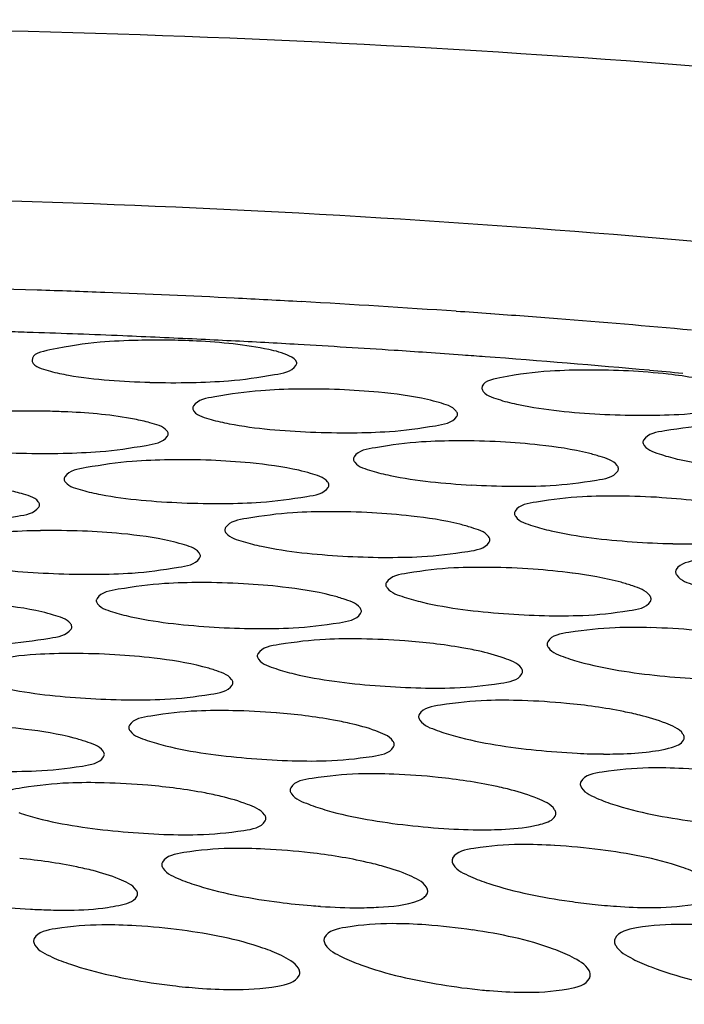
# Model space of a CAD drawing. Units: millimetres. Extents: x -1 to 1167, y -1 to 1651.
# Drawn here: x 656 to 657, y 1386 to 1387 of the extents above; entities that cross this region are included whole.
import ezdxf

# ---------------------------------------------------------------- set-up
doc = ezdxf.new("R2010")
doc.units = ezdxf.units.MM
doc.header["$LTSCALE"] = 107.555556
doc.layers.add('GEOM', color=7, linetype='CONTINUOUS')

msp = doc.modelspace()

# ---------------------------------------------------------------- linework, layer by layer
at = {"layer": 'GEOM', "color": 7, "linetype": 'CONTINUOUS'}
for centre, radius, start, end in [((655.1, 1369.3782), 17.6846, 88.15688, 89.07354), ((655.1054, 1369.5527), 17.51, 87.82107, 88.15604), ((655.1118, 1369.7173), 17.3453, 87.17306, 87.82162), ((655.1207, 1369.9011), 17.1612, 86.83365, 87.17256), ((655.1342, 1370.1389), 16.9231, 86.03893, 86.83479), ((655.1491, 1370.3594), 16.702, 85.8574, 86.03763), ((655.1585, 1370.4874), 16.5737, 85.50662, 85.85763), ((655.18, 1370.7582), 16.3021, 84.79232, 85.50769), ((655.0907, 1369.7981), 17.2008, 88.09438, 88.21453), ((655.0941, 1369.8968), 17.1021, 87.63983, 88.09471), ((655.1005, 1370.0526), 16.9461, 87.26006, 87.63975), ((655.8517, 1385.8118), 1.1662, 87.129, 91.4643), ((655.1058, 1370.1654), 16.8332, 87.08214, 87.25985), ((655.1117, 1370.2786), 16.7199, 86.73425, 87.08234), ((655.1229, 1370.4741), 16.524, 86.23023, 86.7346), ((655.1336, 1370.6386), 16.3592, 86.05682, 86.22969), ((655.1392, 1370.7201), 16.2775, 85.86401, 86.05682), ((655.1438, 1370.7832), 16.2142, 85.74386, 85.86397), ((655.1607, 1371.0034), 15.9934, 84.85006, 85.7457), ((655.1827, 1371.2531), 15.7426, 84.66471, 84.84827), ((655.876, 1388.2017), 1.2882, 268.3805, 271.1839), ((656.0813, 1385.7332), 1.1707, 87.77, 90.8762), ((656.0867, 1385.8585), 1.0452, 84.5479, 87.8007), ((655.6588, 1385.6814), 1.1892, 88.5632, 91.5852), ((655.6606, 1385.7633), 1.1072, 87.171, 88.5517), ((656.588, 1388.0948), 1.2307, 266.881, 269.7474), ((656.1352, 1388.1003), 1.2626, 267.6223, 270.5161), ((656.3105, 1385.6803), 1.1451, 86.9908, 90.205), ((656.3175, 1385.8012), 1.024, 83.6991, 87.0228), ((655.6799, 1388.103), 1.2967, 268.4547, 271.2368), ((655.8869, 1385.6306), 1.1662, 87.7777, 90.8952), ((655.8923, 1385.756), 1.0407, 84.5407, 87.8081), ((656.3952, 1387.9885), 1.2318, 266.7931, 269.6572), ((656.5398, 1385.6272), 1.1147, 86.1427, 89.4909), ((656.5482, 1385.7431), 0.9985, 82.7625, 86.1766), ((655.9409, 1387.9989), 1.2684, 267.6136, 270.4951), ((656.1146, 1385.5803), 1.1378, 86.9108, 90.1493), ((656.1217, 1385.701), 1.0169, 83.5949, 86.9426), ((655.6926, 1385.529), 1.1606, 87.7874, 90.9188), ((655.6979, 1385.6544), 1.0351, 84.5318, 87.8172), ((656.6556, 1387.8618), 1.1923, 265.8867, 268.8535), ((656.2029, 1387.8821), 1.2332, 266.684, 269.5459), ((656.3424, 1385.5303), 1.1036, 85.9592, 89.3511), ((656.3511, 1385.6455), 0.988, 82.5409, 85.9931), ((655.7467, 1387.8991), 1.2757, 267.6027, 270.4686), ((655.9184, 1385.482), 1.1288, 86.8105, 90.0795), ((655.9257, 1385.6025), 1.0081, 83.4641, 86.842), ((656.4652, 1387.7476), 1.1871, 265.659, 268.641), ((656.0112, 1387.7757), 1.2346, 266.5453, 269.4047), ((656.5708, 1385.4797), 1.0632, 84.9233, 88.5094), ((656.1444, 1385.4359), 1.0897, 85.7269, 89.1751), ((655.7219, 1385.3861), 1.1173, 86.6809, 89.9895), ((655.7294, 1385.5063), 0.9969, 83.295, 86.7122), ((656.727, 1387.5953), 1.1314, 264.5427, 267.6839), ((656.2759, 1387.6305), 1.1795, 265.3668, 268.3706), ((655.8205, 1387.6692), 1.236, 266.3627, 269.2202), ((656.3712, 1385.3895), 1.0431, 84.5387, 88.2193), ((655.9455, 1385.3451), 1.0719, 85.4239, 88.9469), ((655.5326, 1385.4135), 0.9822, 83.0677, 86.5381), ((656.0881, 1387.5087), 1.1681, 264.9786, 268.0157), ((656.5396, 1387.4634), 1.1122, 264.0748, 267.276), ((656.5334, 1387.3148), 0.9636, 267.2275, 269.5862), ((656.5315, 1387.103), 0.7518, 269.6096, 271.0749), ((656.1705, 1385.3043), 1.017, 84.0344, 87.8446), ((656.5998, 1385.3411), 0.9892, 83.2585, 87.2384), ((655.7454, 1385.2595), 1.0483, 85.0126, 88.64), ((656.3539, 1387.3206), 1.0843, 263.4516, 266.7436), ((655.9026, 1387.3785), 1.1497, 264.4395, 267.5311), ((656.3982, 1385.2608), 0.9534, 82.5377, 86.7279), ((655.9683, 1385.2261), 0.9822, 83.3476, 87.345), ((655.7202, 1387.2321), 1.1176, 263.6448, 266.8354), ((656.1707, 1387.1663), 1.0483, 262.5972, 265.2315), ((656.1685, 1387.1382), 1.0201, 265.2245, 266.0303), ((656.6163, 1387.1122), 0.994, 261.8346, 263.8365), ((656.6142, 1387.0886), 0.9704, 263.8132, 265.9823), ((655.7137, 1387.1105), 0.9957, 266.8224, 268.3718), ((655.7082, 1386.8959), 0.7811, 268.3241, 270.6803), ((655.7643, 1385.1588), 0.9338, 82.3676, 86.6556), ((656.1956, 1385.1887), 0.9058, 81.5666, 86.0697), ((655.9888, 1386.9747), 0.981, 261.3459, 263.2648), ((656.4309, 1386.9129), 0.9232, 260.6482, 264.5703), ((655.9856, 1386.9439), 0.95, 263.2384, 265.6273), ((656.4251, 1386.8527), 0.8628, 264.5769, 265.2662)]:
    msp.add_arc(centre, radius, start, end, dxfattribs=at)
for points, knots in [([(662.7528, 1384.3025), (662.7441, 1384.4585), (662.6742, 1384.7806), (662.4245, 1385.2327), (662.0403, 1385.6551), (661.3171, 1386.2038), (660.1036, 1386.7618), (658.364, 1387.2133), (656.3616, 1387.4542), (654.2245, 1387.4678), (652.0901, 1387.2523), (650.7003, 1386.9529), (650.037, 1386.7614)], [0, 0, 0, 0, 0.033548, 0.069513, 0.109723, 0.155289, 0.263641, 0.393672, 0.54013, 0.695598, 0.851733, 1, 1, 1, 1]), ([(662.1459, 1384.3577), (662.1288, 1384.5011), (662.0462, 1384.7955), (661.7942, 1385.2046), (661.4225, 1385.5863), (660.7373, 1386.0812), (659.6062, 1386.5831), (657.9969, 1386.9878), (656.1548, 1387.201), (654.1945, 1387.2087), (652.2389, 1387.0091), (650.9654, 1386.7354), (650.3573, 1386.561)], [0, 0, 0, 0, 0.033646, 0.07006, 0.110881, 0.157045, 0.2663, 0.396585, 0.542679, 0.697328, 0.852555, 1, 1, 1, 1]), ([(655.7641, 1386.9746), (655.7386, 1386.9725), (655.7115, 1386.968), (655.6604, 1386.9574), (655.661, 1386.9469)], [0, 0, 0, 0, 0.709592, 1, 1, 1, 1]), ([(656.0619, 1386.9434), (656.0616, 1386.9485), (656.0442, 1386.9579), (655.9968, 1386.9698), (655.9469, 1386.9747), (655.9101, 1386.9765)], [0, 0, 0, 0, 0.096367, 0.302451, 1, 1, 1, 1]), ([(655.661, 1386.9469), (655.6611, 1386.9454), (655.6673, 1386.9354), (655.6796, 1386.9335), (655.6887, 1386.9309)], [0, 0, 0, 0, 0.138175, 1, 1, 1, 1]), ([(656.0607, 1386.9396), (656.0611, 1386.9402), (656.0618, 1386.9414), (656.0619, 1386.9428), (656.0619, 1386.9434)], [0, 0, 0, 0, 0.522828, 1, 1, 1, 1]), ([(655.6887, 1386.9309), (655.6978, 1386.9284), (655.7475, 1386.9183), (655.7984, 1386.9152), (655.8396, 1386.9141)], [0, 0, 0, 0, 0.185738, 1, 1, 1, 1]), ([(655.9587, 1386.9164), (655.9821, 1386.9181), (656.0143, 1386.9235), (656.0541, 1386.9299), (656.0607, 1386.9396)], [0, 0, 0, 0, 0.667239, 1, 1, 1, 1]), ([(656.4457, 1386.9309), (656.4202, 1386.9293), (656.393, 1386.9259), (656.3419, 1386.9151), (656.3425, 1386.9046)], [0, 0, 0, 0, 0.708534, 1, 1, 1, 1]), ([(656.7439, 1386.8913), (656.7432, 1386.9039), (656.6868, 1386.916), (656.6538, 1386.9232), (656.6245, 1386.9264)], [0, 0, 0, 0, 0.300341, 1, 1, 1, 1]), ([(656.0074, 1386.9014), (655.984, 1386.8997), (655.9519, 1386.8944), (655.9119, 1386.8879), (655.9054, 1386.8782)], [0, 0, 0, 0, 0.667645, 1, 1, 1, 1]), ([(656.2777, 1386.8833), (656.2718, 1386.885), (656.2418, 1386.8928), (656.2109, 1386.8967), (656.186, 1386.899)], [0, 0, 0, 0, 0.196016, 1, 1, 1, 1]), ([(656.3425, 1386.9046), (656.3426, 1386.903), (656.3487, 1386.8927), (656.3612, 1386.8901), (656.3704, 1386.8873)], [0, 0, 0, 0, 0.140686, 1, 1, 1, 1]), ([(656.3054, 1386.866), (656.3053, 1386.8676), (656.2992, 1386.8779), (656.2869, 1386.8804), (656.2777, 1386.8833)], [0, 0, 0, 0, 0.14112, 1, 1, 1, 1]), ([(656.3704, 1386.8873), (656.3795, 1386.8844), (656.429, 1386.8727), (656.4798, 1386.8682), (656.5211, 1386.866)], [0, 0, 0, 0, 0.187074, 1, 1, 1, 1]), ([(656.6407, 1386.8655), (656.6641, 1386.8667), (656.6962, 1386.8713), (656.7365, 1386.8776), (656.7428, 1386.8874)], [0, 0, 0, 0, 0.66735, 1, 1, 1, 1]), ([(655.8395, 1386.8527), (655.8319, 1386.8549), (655.791, 1386.8641), (655.7491, 1386.8675), (655.7152, 1386.8692)], [0, 0, 0, 0, 0.189213, 1, 1, 1, 1]), ([(655.9054, 1386.8782), (655.905, 1386.8776), (655.9044, 1386.8764), (655.9042, 1386.875), (655.9043, 1386.8744)], [0, 0, 0, 0, 0.522335, 1, 1, 1, 1]), ([(655.9043, 1386.8744), (655.9044, 1386.8729), (655.9106, 1386.8627), (655.9229, 1386.8605), (655.9321, 1386.8578)], [0, 0, 0, 0, 0.139258, 1, 1, 1, 1]), ([(656.3043, 1386.8622), (656.3047, 1386.8628), (656.3053, 1386.864), (656.3055, 1386.8654), (656.3054, 1386.866)], [0, 0, 0, 0, 0.520417, 1, 1, 1, 1]), ([(655.8672, 1386.8362), (655.8671, 1386.8378), (655.8609, 1386.8479), (655.8486, 1386.8501), (655.8395, 1386.8527)], [0, 0, 0, 0, 0.13964, 1, 1, 1, 1]), ([(655.9321, 1386.8578), (655.9411, 1386.8552), (655.9908, 1386.8443), (656.0416, 1386.8405), (656.0829, 1386.8388)], [0, 0, 0, 0, 0.186381, 1, 1, 1, 1]), ([(656.2022, 1386.8396), (656.2256, 1386.8411), (656.2577, 1386.8461), (656.2978, 1386.8524), (656.3043, 1386.8622)], [0, 0, 0, 0, 0.667368, 1, 1, 1, 1]), ([(655.866, 1386.8324), (655.8664, 1386.833), (655.867, 1386.8342), (655.8672, 1386.8356), (655.8672, 1386.8362)], [0, 0, 0, 0, 0.522981, 1, 1, 1, 1]), ([(656.6895, 1386.8486), (656.6661, 1386.8474), (656.634, 1386.8428), (656.5936, 1386.8365), (656.5874, 1386.8266)], [0, 0, 0, 0, 0.667716, 1, 1, 1, 1]), ([(655.494, 1386.8233), (655.5031, 1386.8208), (655.5528, 1386.8109), (655.6037, 1386.8078), (655.6449, 1386.8067)], [0, 0, 0, 0, 0.185647, 1, 1, 1, 1]), ([(655.764, 1386.8092), (655.7874, 1386.8109), (655.8196, 1386.8163), (655.8594, 1386.8227), (655.866, 1386.8324)], [0, 0, 0, 0, 0.667207, 1, 1, 1, 1]), ([(656.251, 1386.8237), (656.2275, 1386.8223), (656.1955, 1386.8173), (656.1553, 1386.811), (656.1489, 1386.8012)], [0, 0, 0, 0, 0.667783, 1, 1, 1, 1]), ([(656.5874, 1386.8266), (656.587, 1386.826), (656.5864, 1386.8248), (656.5862, 1386.8234), (656.5863, 1386.8228)], [0, 0, 0, 0, 0.517481, 1, 1, 1, 1]), ([(656.5863, 1386.8228), (656.5864, 1386.8212), (656.5924, 1386.8106), (656.605, 1386.8077), (656.6143, 1386.8046)], [0, 0, 0, 0, 0.142433, 1, 1, 1, 1]), ([(656.5214, 1386.8017), (656.5156, 1386.8036), (656.4856, 1386.8119), (656.4547, 1386.8163), (656.4298, 1386.819)], [0, 0, 0, 0, 0.196671, 1, 1, 1, 1]), ([(655.8127, 1386.7942), (655.7893, 1386.7925), (655.7571, 1386.7872), (655.7172, 1386.7807), (655.7107, 1386.771)], [0, 0, 0, 0, 0.667657, 1, 1, 1, 1]), ([(656.0829, 1386.7761), (656.0771, 1386.7779), (656.047, 1386.7856), (656.0161, 1386.7895), (655.9913, 1386.7919)], [0, 0, 0, 0, 0.196044, 1, 1, 1, 1]), ([(656.1489, 1386.8012), (656.1485, 1386.8006), (656.1479, 1386.7994), (656.1477, 1386.798), (656.1478, 1386.7974)], [0, 0, 0, 0, 0.519811, 1, 1, 1, 1]), ([(656.1478, 1386.7974), (656.1479, 1386.7958), (656.154, 1386.7855), (656.1664, 1386.7829), (656.1757, 1386.78)], [0, 0, 0, 0, 0.140746, 1, 1, 1, 1]), ([(656.5492, 1386.7836), (656.5491, 1386.7853), (656.5431, 1386.7958), (656.5306, 1386.7987), (656.5214, 1386.8017)], [0, 0, 0, 0, 0.142986, 1, 1, 1, 1]), ([(656.6143, 1386.8046), (656.6233, 1386.8016), (656.6727, 1386.789), (656.7236, 1386.7837), (656.7648, 1386.7809)], [0, 0, 0, 0, 0.187837, 1, 1, 1, 1]), ([(656.1757, 1386.78), (656.1848, 1386.7772), (656.2342, 1386.7654), (656.2851, 1386.7609), (656.3263, 1386.7585)], [0, 0, 0, 0, 0.187121, 1, 1, 1, 1]), ([(656.446, 1386.7579), (656.4694, 1386.7591), (656.5014, 1386.7636), (656.5418, 1386.7699), (656.5481, 1386.7797)], [0, 0, 0, 0, 0.667312, 1, 1, 1, 1]), ([(656.5481, 1386.7797), (656.5485, 1386.7803), (656.5491, 1386.7816), (656.5493, 1386.783), (656.5492, 1386.7836)], [0, 0, 0, 0, 0.517805, 1, 1, 1, 1]), ([(655.6448, 1386.7455), (655.6372, 1386.7477), (655.5963, 1386.7568), (655.5543, 1386.7601), (655.5203, 1386.7618)], [0, 0, 0, 0, 0.189139, 1, 1, 1, 1]), ([(655.7107, 1386.771), (655.7103, 1386.7704), (655.7097, 1386.7692), (655.7095, 1386.7678), (655.7095, 1386.7672)], [0, 0, 0, 0, 0.522439, 1, 1, 1, 1]), ([(655.7095, 1386.7672), (655.7096, 1386.7657), (655.7158, 1386.7555), (655.7282, 1386.7533), (655.7373, 1386.7506)], [0, 0, 0, 0, 0.139163, 1, 1, 1, 1]), ([(656.1107, 1386.7588), (656.1106, 1386.7604), (656.1045, 1386.7707), (656.0921, 1386.7732), (656.0829, 1386.7761)], [0, 0, 0, 0, 0.141231, 1, 1, 1, 1]), ([(655.7373, 1386.7506), (655.7464, 1386.748), (655.796, 1386.7372), (655.8469, 1386.7334), (655.8881, 1386.7316)], [0, 0, 0, 0, 0.186352, 1, 1, 1, 1]), ([(656.0075, 1386.7325), (656.0309, 1386.734), (656.063, 1386.7389), (656.1031, 1386.7452), (656.1095, 1386.755)], [0, 0, 0, 0, 0.667348, 1, 1, 1, 1]), ([(656.1095, 1386.755), (656.1099, 1386.7555), (656.1106, 1386.7568), (656.1107, 1386.7582), (656.1107, 1386.7588)], [0, 0, 0, 0, 0.520309, 1, 1, 1, 1]), ([(655.6724, 1386.729), (655.6723, 1386.7306), (655.6662, 1386.7407), (655.6539, 1386.7428), (655.6448, 1386.7455)], [0, 0, 0, 0, 0.139584, 1, 1, 1, 1]), ([(656.4948, 1386.7408), (656.4713, 1386.7396), (656.4394, 1386.7351), (656.3989, 1386.7288), (656.3926, 1386.7189)], [0, 0, 0, 0, 0.66771, 1, 1, 1, 1]), ([(655.5693, 1386.7019), (655.5927, 1386.7037), (655.6248, 1386.7091), (655.6647, 1386.7156), (655.6712, 1386.7252)], [0, 0, 0, 0, 0.667166, 1, 1, 1, 1]), ([(655.6712, 1386.7252), (655.6716, 1386.7258), (655.6723, 1386.727), (655.6725, 1386.7284), (655.6724, 1386.729)], [0, 0, 0, 0, 0.523171, 1, 1, 1, 1]), ([(656.3926, 1386.7189), (656.3923, 1386.7184), (656.3917, 1386.7171), (656.3915, 1386.7157), (656.3916, 1386.7151)], [0, 0, 0, 0, 0.517059, 1, 1, 1, 1]), ([(656.0562, 1386.7165), (656.0328, 1386.7151), (656.0007, 1386.7101), (655.9605, 1386.7038), (655.9541, 1386.694)], [0, 0, 0, 0, 0.66781, 1, 1, 1, 1]), ([(656.3267, 1386.694), (656.3208, 1386.696), (656.2909, 1386.7043), (656.26, 1386.7088), (656.2351, 1386.7116)], [0, 0, 0, 0, 0.19678, 1, 1, 1, 1]), ([(656.3916, 1386.7151), (656.3917, 1386.7135), (656.3977, 1386.7029), (656.4103, 1386.6999), (656.4196, 1386.6968)], [0, 0, 0, 0, 0.14272, 1, 1, 1, 1]), ([(655.9541, 1386.694), (655.9538, 1386.6934), (655.9532, 1386.6922), (655.953, 1386.6908), (655.953, 1386.6902)], [0, 0, 0, 0, 0.519628, 1, 1, 1, 1]), ([(655.953, 1386.6902), (655.9531, 1386.6886), (655.9593, 1386.6783), (655.9717, 1386.6757), (655.981, 1386.6728)], [0, 0, 0, 0, 0.140821, 1, 1, 1, 1]), ([(656.3545, 1386.6758), (656.3544, 1386.6775), (656.3484, 1386.688), (656.3359, 1386.691), (656.3267, 1386.694)], [0, 0, 0, 0, 0.143357, 1, 1, 1, 1]), ([(656.4196, 1386.6968), (656.4286, 1386.6938), (656.478, 1386.681), (656.5288, 1386.6755), (656.5701, 1386.6726)], [0, 0, 0, 0, 0.187975, 1, 1, 1, 1]), ([(655.8882, 1386.6689), (655.8824, 1386.6707), (655.8523, 1386.6785), (655.8214, 1386.6824), (655.7966, 1386.6848)], [0, 0, 0, 0, 0.196079, 1, 1, 1, 1]), ([(655.981, 1386.6728), (655.99, 1386.6699), (656.0395, 1386.6581), (656.0904, 1386.6534), (656.1316, 1386.651)], [0, 0, 0, 0, 0.187178, 1, 1, 1, 1]), ([(656.3534, 1386.6719), (656.3538, 1386.6725), (656.3544, 1386.6738), (656.3546, 1386.6752), (656.3545, 1386.6758)], [0, 0, 0, 0, 0.517393, 1, 1, 1, 1]), ([(655.916, 1386.6516), (655.9159, 1386.6532), (655.9098, 1386.6635), (655.8974, 1386.666), (655.8882, 1386.6689)], [0, 0, 0, 0, 0.141372, 1, 1, 1, 1]), ([(656.2513, 1386.6501), (656.2747, 1386.6513), (656.3067, 1386.6558), (656.3472, 1386.662), (656.3534, 1386.6719)], [0, 0, 0, 0, 0.66726, 1, 1, 1, 1]), ([(655.5426, 1386.6435), (655.5517, 1386.6408), (655.6013, 1386.63), (655.6522, 1386.6262), (655.6934, 1386.6245)], [0, 0, 0, 0, 0.186316, 1, 1, 1, 1]), ([(655.8128, 1386.6253), (655.8362, 1386.6268), (655.8683, 1386.6317), (655.9084, 1386.638), (655.9148, 1386.6477)], [0, 0, 0, 0, 0.667323, 1, 1, 1, 1]), ([(655.9148, 1386.6477), (655.9152, 1386.6483), (655.9158, 1386.6496), (655.916, 1386.6509), (655.916, 1386.6516)], [0, 0, 0, 0, 0.520174, 1, 1, 1, 1]), ([(656.739, 1386.6519), (656.7155, 1386.651), (656.6836, 1386.6469), (656.6428, 1386.6406), (656.6367, 1386.6305)], [0, 0, 0, 0, 0.667346, 1, 1, 1, 1]), ([(656.3001, 1386.6329), (656.2767, 1386.6318), (656.2447, 1386.6273), (656.2041, 1386.621), (656.1979, 1386.6111)], [0, 0, 0, 0, 0.667695, 1, 1, 1, 1]), ([(656.6367, 1386.6305), (656.6364, 1386.6299), (656.6358, 1386.6287), (656.6357, 1386.6273), (656.6357, 1386.6266)], [0, 0, 0, 0, 0.514132, 1, 1, 1, 1]), ([(656.5708, 1386.6057), (656.565, 1386.6078), (656.5351, 1386.6168), (656.5042, 1386.6219), (656.4794, 1386.6252)], [0, 0, 0, 0, 0.197634, 1, 1, 1, 1]), ([(656.6357, 1386.6266), (656.6358, 1386.6249), (656.6418, 1386.614), (656.6544, 1386.6106), (656.6638, 1386.6072)], [0, 0, 0, 0, 0.145262, 1, 1, 1, 1]), ([(655.8615, 1386.6092), (655.8381, 1386.6078), (655.806, 1386.6029), (655.7658, 1386.5966), (655.7594, 1386.5868)], [0, 0, 0, 0, 0.667842, 1, 1, 1, 1]), ([(656.132, 1386.5862), (656.1261, 1386.5882), (656.0962, 1386.5966), (656.0653, 1386.6012), (656.0405, 1386.604)], [0, 0, 0, 0, 0.196917, 1, 1, 1, 1]), ([(656.1979, 1386.6111), (656.1976, 1386.6105), (656.197, 1386.6093), (656.1968, 1386.6079), (656.1969, 1386.6072)], [0, 0, 0, 0, 0.516536, 1, 1, 1, 1]), ([(656.1969, 1386.6072), (656.197, 1386.6056), (656.203, 1386.595), (656.2156, 1386.592), (656.2249, 1386.5888)], [0, 0, 0, 0, 0.143089, 1, 1, 1, 1]), ([(656.5987, 1386.5863), (656.5986, 1386.588), (656.5927, 1386.5989), (656.5801, 1386.6023), (656.5708, 1386.6057)], [0, 0, 0, 0, 0.146108, 1, 1, 1, 1]), ([(655.7594, 1386.5868), (655.759, 1386.5862), (655.7584, 1386.585), (655.7583, 1386.5836), (655.7583, 1386.583)], [0, 0, 0, 0, 0.519396, 1, 1, 1, 1]), ([(655.7583, 1386.583), (655.7584, 1386.5814), (655.7645, 1386.571), (655.777, 1386.5684), (655.7862, 1386.5655)], [0, 0, 0, 0, 0.140917, 1, 1, 1, 1]), ([(656.1598, 1386.5678), (656.1597, 1386.5695), (656.1538, 1386.5801), (656.1412, 1386.5831), (656.132, 1386.5862)], [0, 0, 0, 0, 0.143836, 1, 1, 1, 1]), ([(656.2249, 1386.5888), (656.234, 1386.5857), (656.2833, 1386.5727), (656.3341, 1386.567), (656.3753, 1386.5639)], [0, 0, 0, 0, 0.188147, 1, 1, 1, 1]), ([(656.5976, 1386.5823), (656.598, 1386.5829), (656.5986, 1386.5842), (656.5987, 1386.5857), (656.5987, 1386.5863)], [0, 0, 0, 0, 0.514303, 1, 1, 1, 1]), ([(655.6935, 1386.5617), (655.6877, 1386.5635), (655.6576, 1386.5713), (655.6267, 1386.5752), (655.6019, 1386.5776)], [0, 0, 0, 0, 0.196123, 1, 1, 1, 1]), ([(656.1587, 1386.5639), (656.1591, 1386.5645), (656.1597, 1386.5658), (656.1599, 1386.5672), (656.1598, 1386.5678)], [0, 0, 0, 0, 0.516876, 1, 1, 1, 1]), ([(656.4955, 1386.5611), (656.5189, 1386.562), (656.5508, 1386.566), (656.5916, 1386.5723), (656.5976, 1386.5823)], [0, 0, 0, 0, 0.666847, 1, 1, 1, 1]), ([(655.7212, 1386.5443), (655.7211, 1386.5459), (655.7151, 1386.5562), (655.7027, 1386.5588), (655.6935, 1386.5617)], [0, 0, 0, 0, 0.141554, 1, 1, 1, 1]), ([(655.7862, 1386.5655), (655.7953, 1386.5626), (655.8448, 1386.5507), (655.8956, 1386.5459), (655.9368, 1386.5434)], [0, 0, 0, 0, 0.187251, 1, 1, 1, 1]), ([(656.0566, 1386.5422), (656.08, 1386.5434), (656.112, 1386.5478), (656.1525, 1386.554), (656.1587, 1386.5639)], [0, 0, 0, 0, 0.667185, 1, 1, 1, 1]), ([(655.618, 1386.5181), (655.6414, 1386.5195), (655.6735, 1386.5244), (655.7137, 1386.5307), (655.7201, 1386.5405)], [0, 0, 0, 0, 0.66729, 1, 1, 1, 1]), ([(655.7201, 1386.5405), (655.7205, 1386.5411), (655.7211, 1386.5423), (655.7213, 1386.5437), (655.7212, 1386.5443)], [0, 0, 0, 0, 0.52, 1, 1, 1, 1]), ([(656.5443, 1386.5424), (656.5209, 1386.5416), (656.489, 1386.5376), (656.4481, 1386.5313), (656.4421, 1386.5212)], [0, 0, 0, 0, 0.667198, 1, 1, 1, 1]), ([(656.1054, 1386.5247), (656.082, 1386.5237), (656.05, 1386.5193), (656.0094, 1386.513), (656.0032, 1386.5031)], [0, 0, 0, 0, 0.667663, 1, 1, 1, 1]), ([(656.3366, 1386.5074), (656.3285, 1386.5091), (656.2918, 1386.5162), (656.2545, 1386.5204), (656.2256, 1386.5225)], [0, 0, 0, 0, 0.222744, 1, 1, 1, 1]), ([(656.4421, 1386.5212), (656.4418, 1386.5206), (656.4412, 1386.5193), (656.4411, 1386.5179), (656.4411, 1386.5172)], [0, 0, 0, 0, 0.513242, 1, 1, 1, 1]), ([(656.4411, 1386.5172), (656.4412, 1386.5155), (656.4471, 1386.5045), (656.4598, 1386.501), (656.4692, 1386.4975)], [0, 0, 0, 0, 0.146079, 1, 1, 1, 1]), ([(655.6668, 1386.5019), (655.6433, 1386.5005), (655.6113, 1386.4957), (655.571, 1386.4894), (655.5647, 1386.4796)], [0, 0, 0, 0, 0.667883, 1, 1, 1, 1]), ([(655.9373, 1386.4782), (655.9315, 1386.4802), (655.9015, 1386.4888), (655.8706, 1386.4934), (655.8458, 1386.4964)], [0, 0, 0, 0, 0.197098, 1, 1, 1, 1]), ([(656.0032, 1386.5031), (656.0029, 1386.5025), (656.0023, 1386.5012), (656.0021, 1386.4999), (656.0022, 1386.4992)], [0, 0, 0, 0, 0.515871, 1, 1, 1, 1]), ([(656.0022, 1386.4992), (656.0023, 1386.4975), (656.0083, 1386.4869), (656.0209, 1386.4837), (656.0302, 1386.4805)], [0, 0, 0, 0, 0.143577, 1, 1, 1, 1]), ([(656.4041, 1386.4766), (656.404, 1386.4783), (656.3982, 1386.4892), (656.3855, 1386.4928), (656.3762, 1386.4963)], [0, 0, 0, 0, 0.147107, 1, 1, 1, 1]), ([(656.4692, 1386.4975), (656.4782, 1386.4941), (656.5273, 1386.4798), (656.5782, 1386.473), (656.6194, 1386.469)], [0, 0, 0, 0, 0.189286, 1, 1, 1, 1]), ([(656.0302, 1386.4805), (656.0393, 1386.4773), (656.0886, 1386.4641), (656.1394, 1386.4581), (656.1806, 1386.4548)], [0, 0, 0, 0, 0.188372, 1, 1, 1, 1]), ([(655.9652, 1386.4596), (655.9651, 1386.4612), (655.9591, 1386.4719), (655.9466, 1386.475), (655.9373, 1386.4782)], [0, 0, 0, 0, 0.14448, 1, 1, 1, 1]), ([(656.3009, 1386.4514), (656.3243, 1386.4522), (656.3562, 1386.4561), (656.3971, 1386.4624), (656.4031, 1386.4725)], [0, 0, 0, 0, 0.666614, 1, 1, 1, 1]), ([(656.4031, 1386.4725), (656.4034, 1386.4731), (656.404, 1386.4745), (656.4042, 1386.4759), (656.4041, 1386.4766)], [0, 0, 0, 0, 0.513383, 1, 1, 1, 1]), ([(655.5915, 1386.4582), (655.6006, 1386.4553), (655.6501, 1386.4432), (655.7009, 1386.4383), (655.7421, 1386.4357)], [0, 0, 0, 0, 0.187347, 1, 1, 1, 1]), ([(655.8619, 1386.4341), (655.8853, 1386.4352), (655.9173, 1386.4394), (655.9579, 1386.4457), (655.9641, 1386.4556)], [0, 0, 0, 0, 0.667074, 1, 1, 1, 1]), ([(655.9641, 1386.4556), (655.9644, 1386.4562), (655.965, 1386.4575), (655.9652, 1386.4589), (655.9652, 1386.4596)], [0, 0, 0, 0, 0.51621, 1, 1, 1, 1]), ([(656.3498, 1386.4322), (656.3263, 1386.4315), (656.2944, 1386.4277), (656.2534, 1386.4213), (656.2475, 1386.4112)], [0, 0, 0, 0, 0.666961, 1, 1, 1, 1]), ([(656.5815, 1386.41), (656.5734, 1386.412), (656.5367, 1386.42), (656.4994, 1386.4251), (656.4704, 1386.4279)], [0, 0, 0, 0, 0.223399, 1, 1, 1, 1]), ([(655.9108, 1386.4163), (655.8873, 1386.4153), (655.8554, 1386.411), (655.8146, 1386.4047), (655.8086, 1386.3947)], [0, 0, 0, 0, 0.667597, 1, 1, 1, 1]), ([(656.1421, 1386.3976), (656.134, 1386.3995), (656.0973, 1386.4068), (656.06, 1386.4112), (656.031, 1386.4135)], [0, 0, 0, 0, 0.222935, 1, 1, 1, 1]), ([(656.2475, 1386.4112), (656.2472, 1386.4105), (656.2466, 1386.4092), (656.2465, 1386.4078), (656.2465, 1386.4071)], [0, 0, 0, 0, 0.512115, 1, 1, 1, 1]), ([(656.2465, 1386.4071), (656.2466, 1386.4054), (656.2525, 1386.3943), (656.2652, 1386.3905), (656.2746, 1386.3869)], [0, 0, 0, 0, 0.147183, 1, 1, 1, 1]), ([(655.8086, 1386.3947), (655.8082, 1386.3941), (655.8076, 1386.3929), (655.8075, 1386.3915), (655.8075, 1386.3908)], [0, 0, 0, 0, 0.514999, 1, 1, 1, 1]), ([(655.8075, 1386.3908), (655.8076, 1386.3892), (655.8136, 1386.3784), (655.8262, 1386.3751), (655.8356, 1386.3718)], [0, 0, 0, 0, 0.144251, 1, 1, 1, 1]), ([(656.6489, 1386.3764), (656.6488, 1386.3782), (656.6432, 1386.3896), (656.6304, 1386.3939), (656.6209, 1386.3977)], [0, 0, 0, 0, 0.151288, 1, 1, 1, 1]), ([(655.7426, 1386.3699), (655.7368, 1386.3719), (655.7069, 1386.3807), (655.676, 1386.3855), (655.6512, 1386.3885)], [0, 0, 0, 0, 0.197345, 1, 1, 1, 1]), ([(656.2096, 1386.366), (656.2095, 1386.3677), (656.2037, 1386.3788), (656.191, 1386.3826), (656.1816, 1386.3862)], [0, 0, 0, 0, 0.148478, 1, 1, 1, 1]), ([(656.2746, 1386.3869), (656.2837, 1386.3834), (656.3327, 1386.3686), (656.3836, 1386.3613), (656.4248, 1386.3571)], [0, 0, 0, 0, 0.189716, 1, 1, 1, 1]), ([(656.6479, 1386.3722), (656.6482, 1386.3728), (656.6488, 1386.3742), (656.6489, 1386.3757), (656.6489, 1386.3764)], [0, 0, 0, 0, 0.509854, 1, 1, 1, 1]), ([(655.7705, 1386.3509), (655.7704, 1386.3526), (655.7645, 1386.3634), (655.7519, 1386.3666), (655.7426, 1386.3699)], [0, 0, 0, 0, 0.145384, 1, 1, 1, 1]), ([(655.8356, 1386.3718), (655.8446, 1386.3686), (655.8938, 1386.355), (655.9447, 1386.3486), (655.9859, 1386.345)], [0, 0, 0, 0, 0.188674, 1, 1, 1, 1]), ([(656.1063, 1386.3409), (656.1297, 1386.3416), (656.1617, 1386.3452), (656.2026, 1386.3517), (656.2085, 1386.3619)], [0, 0, 0, 0, 0.666251, 1, 1, 1, 1]), ([(656.2085, 1386.3619), (656.2089, 1386.3625), (656.2095, 1386.3638), (656.2096, 1386.3653), (656.2096, 1386.366)], [0, 0, 0, 0, 0.512206, 1, 1, 1, 1]), ([(656.591, 1386.3541), (656.6041, 1386.3555), (656.623, 1386.3584), (656.6445, 1386.366), (656.6479, 1386.3722)], [0, 0, 0, 0, 0.651459, 1, 1, 1, 1]), ([(655.6673, 1386.3256), (655.6907, 1386.3266), (655.7227, 1386.3307), (655.7633, 1386.337), (655.7694, 1386.3469)], [0, 0, 0, 0, 0.666896, 1, 1, 1, 1]), ([(655.7694, 1386.3469), (655.7698, 1386.3476), (655.7704, 1386.3488), (655.7705, 1386.3503), (655.7705, 1386.3509)], [0, 0, 0, 0, 0.515319, 1, 1, 1, 1]), ([(656.5947, 1386.3301), (656.5712, 1386.3297), (656.5394, 1386.3266), (656.498, 1386.3197), (656.4924, 1386.3093)], [0, 0, 0, 0, 0.665513, 1, 1, 1, 1]), ([(656.1553, 1386.321), (656.1318, 1386.3204), (656.0999, 1386.3168), (656.0588, 1386.3103), (656.053, 1386.3001)], [0, 0, 0, 0, 0.66656, 1, 1, 1, 1]), ([(656.3872, 1386.2967), (656.3791, 1386.2988), (656.3425, 1386.3073), (656.3052, 1386.3127), (656.2762, 1386.3158)], [0, 0, 0, 0, 0.223715, 1, 1, 1, 1]), ([(655.7161, 1386.3073), (655.6927, 1386.3064), (655.6607, 1386.3023), (655.6199, 1386.296), (655.6139, 1386.2859)], [0, 0, 0, 0, 0.667463, 1, 1, 1, 1]), ([(655.9477, 1386.2869), (655.9395, 1386.2889), (655.9028, 1386.2966), (655.8656, 1386.3013), (655.8366, 1386.3038)], [0, 0, 0, 0, 0.223199, 1, 1, 1, 1]), ([(656.053, 1386.3001), (656.0526, 1386.2995), (656.0521, 1386.2981), (656.052, 1386.2967), (656.052, 1386.296)], [0, 0, 0, 0, 0.510647, 1, 1, 1, 1]), ([(656.4924, 1386.3093), (656.492, 1386.3087), (656.4915, 1386.3073), (656.4914, 1386.3058), (656.4914, 1386.3051)], [0, 0, 0, 0, 0.508323, 1, 1, 1, 1]), ([(656.4914, 1386.3051), (656.4915, 1386.3032), (656.4971, 1386.2917), (656.51, 1386.2871), (656.5195, 1386.283)], [0, 0, 0, 0, 0.151858, 1, 1, 1, 1]), ([(656.052, 1386.296), (656.0521, 1386.2942), (656.0579, 1386.283), (656.0706, 1386.2789), (656.0801, 1386.2751)], [0, 0, 0, 0, 0.148747, 1, 1, 1, 1]), ([(656.0151, 1386.2541), (656.015, 1386.2559), (656.0093, 1386.2671), (655.9966, 1386.2712), (655.9871, 1386.275)], [0, 0, 0, 0, 0.150459, 1, 1, 1, 1]), ([(656.0801, 1386.2751), (656.0891, 1386.2715), (656.1381, 1386.256), (656.189, 1386.2481), (656.2302, 1386.2433)], [0, 0, 0, 0, 0.19031, 1, 1, 1, 1]), ([(656.4546, 1386.2616), (656.4545, 1386.2635), (656.4489, 1386.2751), (656.4361, 1386.2797), (656.4266, 1386.2838)], [0, 0, 0, 0, 0.153683, 1, 1, 1, 1]), ([(656.5195, 1386.283), (656.5285, 1386.2791), (656.5773, 1386.2625), (656.6283, 1386.2538), (656.6695, 1386.2485)], [0, 0, 0, 0, 0.19132, 1, 1, 1, 1]), ([(655.641, 1386.2625), (655.65, 1386.2592), (655.6991, 1386.245), (655.75, 1386.2382), (655.7912, 1386.2342)], [0, 0, 0, 0, 0.189104, 1, 1, 1, 1]), ([(656.4224, 1386.2428), (656.4263, 1386.2436), (656.4371, 1386.2463), (656.45, 1386.2506), (656.4536, 1386.2573)], [0, 0, 0, 0, 0.348182, 1, 1, 1, 1]), ([(656.4536, 1386.2573), (656.4539, 1386.258), (656.4545, 1386.2594), (656.4546, 1386.2609), (656.4546, 1386.2616)], [0, 0, 0, 0, 0.508246, 1, 1, 1, 1]), ([(655.9118, 1386.2291), (655.9353, 1386.2296), (655.9672, 1386.2329), (656.0083, 1386.2396), (656.0141, 1386.2499)], [0, 0, 0, 0, 0.665649, 1, 1, 1, 1]), ([(656.0141, 1386.2499), (656.0144, 1386.2505), (656.015, 1386.2519), (656.0151, 1386.2533), (656.0151, 1386.2541)], [0, 0, 0, 0, 0.510663, 1, 1, 1, 1]), ([(656.3513, 1386.2365), (656.3582, 1386.2366), (656.3819, 1386.2373), (656.4058, 1386.2393), (656.4224, 1386.2428)], [0, 0, 0, 0, 0.288355, 1, 1, 1, 1]), ([(656.4004, 1386.2141), (656.377, 1386.2139), (656.3451, 1386.2111), (656.3036, 1386.2038), (656.2981, 1386.1933)], [0, 0, 0, 0, 0.664415, 1, 1, 1, 1]), ([(655.9608, 1386.2082), (655.9374, 1386.2077), (655.9055, 1386.2045), (655.8642, 1386.1977), (655.8586, 1386.1873)], [0, 0, 0, 0, 0.665833, 1, 1, 1, 1]), ([(656.1932, 1386.181), (656.1851, 1386.1832), (656.1485, 1386.1924), (656.1111, 1386.1983), (656.0821, 1386.2017)], [0, 0, 0, 0, 0.224155, 1, 1, 1, 1]), ([(656.6724, 1386.169), (656.6634, 1386.1733), (656.6148, 1386.1916), (656.5634, 1386.2008), (656.522, 1386.2062)], [0, 0, 0, 0, 0.193126, 1, 1, 1, 1]), ([(655.7534, 1386.1746), (655.7452, 1386.1767), (655.7086, 1386.1849), (655.6713, 1386.1901), (655.6423, 1386.193)], [0, 0, 0, 0, 0.223585, 1, 1, 1, 1]), ([(655.8586, 1386.1873), (655.8582, 1386.1867), (655.8577, 1386.1853), (655.8575, 1386.1839), (655.8576, 1386.1832)], [0, 0, 0, 0, 0.508675, 1, 1, 1, 1]), ([(655.8576, 1386.1832), (655.8577, 1386.1813), (655.8634, 1386.1698), (655.8762, 1386.1653), (655.8857, 1386.1613)], [0, 0, 0, 0, 0.151097, 1, 1, 1, 1]), ([(656.2981, 1386.1933), (656.2978, 1386.1926), (656.2972, 1386.1912), (656.2971, 1386.1896), (656.2972, 1386.1889)], [0, 0, 0, 0, 0.50636, 1, 1, 1, 1]), ([(656.2972, 1386.1889), (656.2973, 1386.187), (656.3028, 1386.1752), (656.3156, 1386.1701), (656.3252, 1386.1657)], [0, 0, 0, 0, 0.154681, 1, 1, 1, 1]), ([(656.2604, 1386.1438), (656.2603, 1386.1458), (656.2549, 1386.1577), (656.242, 1386.1629), (656.2325, 1386.1672)], [0, 0, 0, 0, 0.157176, 1, 1, 1, 1]), ([(656.3252, 1386.1657), (656.3342, 1386.1616), (656.3828, 1386.1438), (656.4339, 1386.1341), (656.4751, 1386.1282)], [0, 0, 0, 0, 0.192308, 1, 1, 1, 1]), ([(655.8207, 1386.1399), (655.8206, 1386.1418), (655.8151, 1386.1533), (655.8023, 1386.1579), (655.7928, 1386.1619)], [0, 0, 0, 0, 0.153515, 1, 1, 1, 1]), ([(655.8857, 1386.1613), (655.8947, 1386.1574), (655.9434, 1386.1409), (655.9944, 1386.1321), (656.0356, 1386.1267)], [0, 0, 0, 0, 0.191182, 1, 1, 1, 1]), ([(655.7755, 1386.1189), (655.7812, 1386.1197), (655.7961, 1386.1227), (655.8149, 1386.1266), (655.8197, 1386.1356)], [0, 0, 0, 0, 0.358234, 1, 1, 1, 1]), ([(655.8197, 1386.1356), (655.8201, 1386.1363), (655.8206, 1386.1377), (655.8208, 1386.1392), (655.8207, 1386.1399)], [0, 0, 0, 0, 0.508585, 1, 1, 1, 1]), ([(656.2465, 1386.1296), (656.2494, 1386.1308), (656.2543, 1386.1332), (656.2584, 1386.1372), (656.2594, 1386.1393)], [0, 0, 0, 0, 0.577841, 1, 1, 1, 1]), ([(656.2594, 1386.1393), (656.2598, 1386.14), (656.2603, 1386.1415), (656.2605, 1386.1431), (656.2604, 1386.1438)], [0, 0, 0, 0, 0.506229, 1, 1, 1, 1]), ([(656.5971, 1386.1186), (656.619, 1386.1186), (656.6517, 1386.1208), (656.6889, 1386.1276), (656.6972, 1386.1368)], [0, 0, 0, 0, 0.639768, 1, 1, 1, 1]), ([(656.1572, 1386.1184), (656.1667, 1386.1184), (656.1965, 1386.1195), (656.2275, 1386.1217), (656.2465, 1386.1296)], [0, 0, 0, 0, 0.314789, 1, 1, 1, 1]), ([(655.7666, 1386.0924), (655.7431, 1386.0922), (655.7113, 1386.0894), (655.6697, 1386.0821), (655.6643, 1386.0716)], [0, 0, 0, 0, 0.664365, 1, 1, 1, 1]), ([(656.2064, 1386.0943), (656.183, 1386.0943), (656.151, 1386.092), (656.1093, 1386.0839), (656.1041, 1386.0732)], [0, 0, 0, 0, 0.662434, 1, 1, 1, 1]), ([(656.6463, 1386.0932), (656.623, 1386.0933), (656.5909, 1386.0914), (656.5492, 1386.0827), (656.5441, 1386.0718)], [0, 0, 0, 0, 0.66076, 1, 1, 1, 1]), ([(656.0387, 1386.046), (656.0297, 1386.0504), (655.9812, 1386.0693), (655.9297, 1386.0788), (655.8883, 1386.0843)], [0, 0, 0, 0, 0.193684, 1, 1, 1, 1]), ([(656.4789, 1386.0437), (656.4699, 1386.0484), (656.4216, 1386.0683), (656.37, 1386.0786), (656.3285, 1386.0848)], [0, 0, 0, 0, 0.194622, 1, 1, 1, 1]), ([(655.6643, 1386.0716), (655.6639, 1386.0709), (655.6634, 1386.0695), (655.6633, 1386.0679), (655.6633, 1386.0672)], [0, 0, 0, 0, 0.505938, 1, 1, 1, 1]), ([(655.6633, 1386.0672), (655.6635, 1386.0653), (655.6689, 1386.0534), (655.6818, 1386.0482), (655.6913, 1386.0437)], [0, 0, 0, 0, 0.154919, 1, 1, 1, 1]), ([(656.1041, 1386.0732), (656.1038, 1386.0725), (656.1032, 1386.071), (656.1031, 1386.0694), (656.1032, 1386.0686)], [0, 0, 0, 0, 0.503851, 1, 1, 1, 1]), ([(656.1032, 1386.0686), (656.1033, 1386.0665), (656.1086, 1386.0543), (656.1214, 1386.0485), (656.1311, 1386.0437)], [0, 0, 0, 0, 0.158942, 1, 1, 1, 1]), ([(656.5441, 1386.0718), (656.5438, 1386.0711), (656.5432, 1386.0695), (656.5431, 1386.0678), (656.5432, 1386.067)], [0, 0, 0, 0, 0.502511, 1, 1, 1, 1]), ([(656.5432, 1386.067), (656.5433, 1386.0649), (656.5484, 1386.0524), (656.5613, 1386.0461), (656.5709, 1386.041)], [0, 0, 0, 0, 0.162002, 1, 1, 1, 1]), ([(656.0665, 1386.0208), (656.0664, 1386.0229), (656.0613, 1386.0352), (656.0483, 1386.0412), (656.0387, 1386.046)], [0, 0, 0, 0, 0.162571, 1, 1, 1, 1]), ([(655.6913, 1386.0437), (655.7004, 1386.0395), (655.7488, 1386.0214), (655.7999, 1386.0112), (655.8412, 1386.0049)], [0, 0, 0, 0, 0.192572, 1, 1, 1, 1]), ([(656.1311, 1386.0437), (656.1401, 1386.0392), (656.1884, 1386.0197), (656.2396, 1386.0088), (656.2809, 1386.002)], [0, 0, 0, 0, 0.193787, 1, 1, 1, 1]), ([(656.5066, 1386.0174), (656.5065, 1386.0196), (656.5015, 1386.0322), (656.4885, 1386.0387), (656.4789, 1386.0437)], [0, 0, 0, 0, 0.165406, 1, 1, 1, 1]), ([(656.5709, 1386.041), (656.5799, 1386.0363), (656.6281, 1386.0159), (656.6794, 1386.0043), (656.7208, 1385.9972)], [0, 0, 0, 0, 0.194693, 1, 1, 1, 1]), ([(656.0656, 1386.0159), (656.0659, 1386.0167), (656.0665, 1386.0183), (656.0666, 1386.02), (656.0665, 1386.0208)], [0, 0, 0, 0, 0.50372, 1, 1, 1, 1]), ([(656.5057, 1386.0123), (656.506, 1386.0131), (656.5066, 1386.0148), (656.5067, 1386.0166), (656.5066, 1386.0174)], [0, 0, 0, 0, 0.502449, 1, 1, 1, 1]), ([(655.9634, 1385.9945), (655.9868, 1385.9943), (656.0189, 1385.9962), (656.0604, 1386.0051), (656.0656, 1386.0159)], [0, 0, 0, 0, 0.660207, 1, 1, 1, 1]), ([(656.4035, 1385.9904), (656.4269, 1385.9902), (656.4591, 1385.9918), (656.5007, 1386.0013), (656.5057, 1386.0123)], [0, 0, 0, 0, 0.658519, 1, 1, 1, 1])]:
    msp.add_open_spline(points, degree=3, knots=knots, dxfattribs=at)
for points in [[(655.8219, 1386.9776), (655.8026, 1386.9771), (655.7833, 1386.9762), (655.7641, 1386.9746)], [(656.5038, 1386.9327), (656.4844, 1386.9326), (656.465, 1386.9321), (656.4457, 1386.9309)], [(656.6245, 1386.9264), (656.5845, 1386.9308), (656.5441, 1386.9327), (656.5038, 1386.9327)], [(655.9026, 1386.9138), (655.9214, 1386.9142), (655.9401, 1386.915), (655.9587, 1386.9164)], [(656.0634, 1386.9037), (656.0447, 1386.9035), (656.026, 1386.9028), (656.0074, 1386.9014)], [(656.5826, 1386.8642), (656.602, 1386.8641), (656.6214, 1386.8644), (656.6407, 1386.8655)], [(656.1466, 1386.8377), (656.1652, 1386.8379), (656.1837, 1386.8385), (656.2022, 1386.8396)], [(656.3064, 1386.8254), (656.2879, 1386.8253), (656.2694, 1386.8249), (656.251, 1386.8237)], [(655.7079, 1386.8066), (655.7266, 1386.807), (655.7453, 1386.8078), (655.764, 1386.8092)], [(655.8687, 1386.7966), (655.85, 1386.7963), (655.8313, 1386.7956), (655.8127, 1386.7942)], [(656.3879, 1386.7566), (656.4072, 1386.7565), (656.4266, 1386.7568), (656.446, 1386.7579)], [(655.9519, 1386.7306), (655.9704, 1386.7307), (655.989, 1386.7313), (656.0075, 1386.7325)], [(656.5497, 1386.7418), (656.5314, 1386.742), (656.5131, 1386.7417), (656.4948, 1386.7408)], [(656.1117, 1386.7181), (656.0932, 1386.7181), (656.0747, 1386.7176), (656.0562, 1386.7165)], [(655.6739, 1386.6894), (655.6553, 1386.6892), (655.6366, 1386.6884), (655.618, 1386.6871)], [(656.6317, 1386.6697), (656.6512, 1386.6693), (656.6707, 1386.6694), (656.6901, 1386.6702)], [(656.1931, 1386.649), (656.2125, 1386.6489), (656.2319, 1386.6491), (656.2513, 1386.6501)], [(656.3549, 1386.6338), (656.3366, 1386.634), (656.3183, 1386.6338), (656.3001, 1386.6329)], [(655.7572, 1386.6234), (655.7757, 1386.6236), (655.7943, 1386.6241), (655.8128, 1386.6253)], [(655.9169, 1386.6108), (655.8984, 1386.6108), (655.8799, 1386.6103), (655.8615, 1386.6092)], [(656.437, 1386.5608), (656.4565, 1386.5604), (656.476, 1386.5604), (656.4955, 1386.5611)], [(655.9984, 1386.5413), (656.0178, 1386.541), (656.0372, 1386.5413), (656.0566, 1386.5422)], [(656.5984, 1386.5425), (656.5804, 1386.543), (656.5624, 1386.543), (656.5443, 1386.5424)], [(656.1601, 1386.5255), (656.1419, 1386.5257), (656.1236, 1386.5256), (656.1054, 1386.5247)], [(655.7221, 1386.5034), (655.7036, 1386.5034), (655.6852, 1386.503), (655.6668, 1386.5019)], [(656.3762, 1386.4963), (656.3633, 1386.501), (656.35, 1386.5044), (656.3366, 1386.5074)], [(656.2424, 1386.4514), (656.2619, 1386.4509), (656.2814, 1386.4508), (656.3009, 1386.4514)], [(655.8037, 1386.4333), (655.8231, 1386.433), (655.8425, 1386.4332), (655.8619, 1386.4341)], [(656.4036, 1386.4321), (656.3857, 1386.4327), (656.3677, 1386.4328), (656.3498, 1386.4322)], [(655.9652, 1386.4168), (655.9471, 1386.4171), (655.9289, 1386.417), (655.9108, 1386.4163)], [(656.6209, 1386.3977), (656.6081, 1386.4029), (656.5948, 1386.4067), (656.5815, 1386.41)], [(656.1816, 1386.3862), (656.1688, 1386.391), (656.1555, 1386.3946), (656.1421, 1386.3976)], [(656.5456, 1386.3514), (656.5608, 1386.3517), (656.5759, 1386.3524), (656.591, 1386.3541)], [(656.0477, 1386.3412), (656.0672, 1386.3406), (656.0868, 1386.3404), (656.1063, 1386.3409)], [(656.6475, 1386.3292), (656.6299, 1386.33), (656.6123, 1386.3304), (656.5947, 1386.3301)], [(655.6089, 1386.325), (655.6284, 1386.3247), (655.6478, 1386.3248), (655.6673, 1386.3256)], [(656.2087, 1386.3206), (656.1909, 1386.3212), (656.1731, 1386.3215), (656.1553, 1386.321)], [(655.7703, 1386.3075), (655.7523, 1386.308), (655.7342, 1386.3079), (655.7161, 1386.3073)], [(655.9871, 1386.275), (655.9743, 1386.28), (655.961, 1386.2837), (655.9477, 1386.2869)], [(656.4266, 1386.2838), (656.4139, 1386.2892), (656.4006, 1386.2932), (656.3872, 1386.2967)], [(655.8531, 1386.2298), (655.8726, 1386.229), (655.8922, 1386.2286), (655.9118, 1386.2291)], [(656.2923, 1386.238), (656.3119, 1386.2369), (656.3316, 1386.2363), (656.3513, 1386.2365)], [(656.4526, 1386.2127), (656.4352, 1386.2137), (656.4178, 1386.2143), (656.4004, 1386.2141)], [(656.0138, 1386.2073), (655.9961, 1386.2081), (655.9785, 1386.2085), (655.9608, 1386.2082)], [(656.2325, 1386.1672), (656.2198, 1386.1729), (656.2066, 1386.1772), (656.1932, 1386.181)], [(655.7928, 1386.1619), (655.78, 1386.1672), (655.7667, 1386.1712), (655.7534, 1386.1746)], [(656.0979, 1386.1205), (656.1176, 1386.1191), (656.1374, 1386.1183), (656.1572, 1386.1184)], [(656.5462, 1386.1206), (656.5631, 1386.1194), (656.5801, 1386.1187), (656.5971, 1386.1186)], [(655.7175, 1386.1148), (655.7369, 1386.1151), (655.7563, 1386.1161), (655.7755, 1386.1189)], [(655.8187, 1386.091), (655.8014, 1386.092), (655.784, 1386.0926), (655.7666, 1386.0924)], [(656.2577, 1386.0924), (656.2406, 1386.0936), (656.2235, 1386.0943), (656.2064, 1386.0943)], [(656.6971, 1386.0911), (656.6802, 1386.0923), (656.6633, 1386.0931), (656.6463, 1386.0932)], [(655.9131, 1385.9967), (655.9298, 1385.9954), (655.9466, 1385.9946), (655.9634, 1385.9945)], [(656.3539, 1385.9929), (656.3704, 1385.9915), (656.387, 1385.9906), (656.4035, 1385.9904)]]:
    msp.add_open_spline(points, degree=3, dxfattribs=at)

doc.saveas('drawing.dxf')
